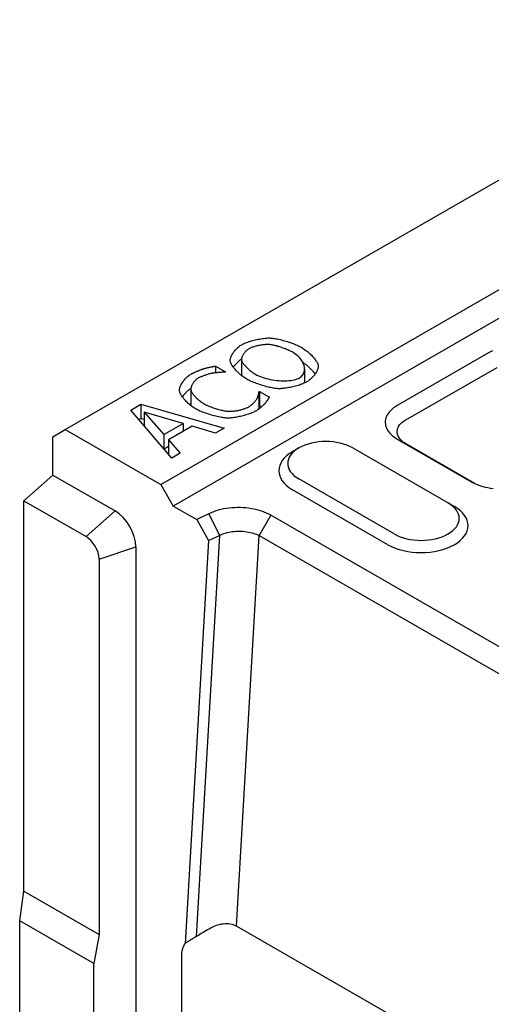
# Model space of a CAD drawing. Extents: x 3648 to 7763, y 1141 to 3656.
# Drawn here: x 3868 to 3936, y 1893 to 2036 of the extents above; entities that cross this region are included whole.
import ezdxf

# ---------------------------------------------------------------- set-up
doc = ezdxf.new("R2010")
doc.units = 0
doc.header["$LTSCALE"] = 7
doc.header["$MEASUREMENT"] = 0
for name, color, linetype in [('BEMASS', 10, 'CONTINUOUS'), ('DUENN-18', 10, 'CONTINUOUS'), ('SICHTBAR', 10, 'CONTINUOUS')]:
    doc.layers.add(name, color=color, linetype=linetype)

# ---------------------------------------------------------------- blocks, each defined once
blk = doc.blocks.new('10763 - 4')
at = {"layer": 'DUENN-18'}
for p, q in [((27.34, 193.27), (27.34, 191.19)), ((23.58, 192.32), (25.03, 191.49)), ((23.58, 192.32), (23.58, 191.34)), ((25.03, 191.49), (24.93, 191.44)), ((36.47, 191.89), (36.47, 189.85)), ((38.46, 192.39), (38.46, 192.22)), ((51.15, 184.52), (64.37, 192.13)), ((19.98, 188.96), (19.98, 186.88)), ((19.99, 188.88), (19.99, 186.8)), ((29.86, 188.6), (29.95, 188.65)), ((29.86, 188.6), (29.86, 186.52)), ((29.95, 188.65), (31.38, 187.83)), ((29.95, 188.65), (29.95, 186.57)), ((11.28, 185.93), (12.76, 186.78)), ((17.26, 178.99), (11.28, 185.93)), ((12.76, 186.78), (24.82, 183.34)), ((12.76, 186.78), (12.76, 184.7)), ((13.22, 185.63), (16.08, 182.39)), ((13.22, 185.63), (13.22, 183.68)), ((18.86, 183.99), (13.22, 185.63)), ((29.95, 186.57), (29.86, 186.52)), ((30.24, 186.4), (29.95, 186.57)), ((12.76, 184.7), (12.48, 184.54)), ((13.22, 184.57), (12.76, 184.7)), ((16.08, 182.39), (18.86, 183.99)), ((20.21, 183.59), (16.77, 181.61)), ((18.86, 183.99), (18.86, 182.82)), ((19.02, 182.91), (18.86, 182.96)), ((23.55, 182.61), (20.21, 183.59)), ((24.82, 183.34), (23.55, 182.61)), ((16.08, 182.39), (16.08, 180.37)), ((16.77, 181.61), (18.47, 179.69)), ((16.77, 181.61), (16.77, 179.56)), ((16.11, 180.33), (16.77, 180.71)), ((18.47, 179.69), (17.26, 178.99)), ((48.56, 166.42), (34.74, 174.38)), ((22.6, 170.91), (24.14, 167.77)), ((31.58, 170.68), (29.89, 167.75)), ((24.14, 167.77), (20.78, 109.62)), ((22.54, 167.01), (24.14, 167.77)), ((26.62, 111.13), (29.89, 167.75)), ((29.89, 167.75), (74.69, 141.94))]:
    blk.add_line(p, q, dxfattribs=at)
at = {"layer": 'DUENN-18', "flags": 128}
for points in [[(27.38, 195.42), (27.5, 195.49), (27.63, 195.55), (27.78, 195.62), (27.93, 195.68), (28.09, 195.74), (28.26, 195.8), (28.44, 195.86), (28.62, 195.92), (28.8, 195.97), (28.99, 196.02), (29.19, 196.07), (29.38, 196.12), (29.58, 196.16), (29.77, 196.2), (29.97, 196.24), (30.16, 196.27), (30.35, 196.3), (30.53, 196.33), (30.71, 196.35), (30.89, 196.37), (31.06, 196.38), (31.22, 196.39), (31.37, 196.39), (31.51, 196.39)], [(31.51, 196.39), (31.65, 196.38), (31.81, 196.37), (31.98, 196.34), (32.15, 196.32), (32.34, 196.28), (32.53, 196.25), (32.73, 196.2), (32.93, 196.16), (33.14, 196.1), (33.35, 196.05), (33.57, 195.99), (33.78, 195.93), (34, 195.86), (34.21, 195.79), (34.42, 195.72), (34.63, 195.65), (34.84, 195.57), (35.04, 195.49), (35.23, 195.42), (35.42, 195.34), (35.59, 195.26), (35.76, 195.17), (35.92, 195.09), (36.07, 195.01)], [(25.7, 193.05), (25.7, 193.13), (25.7, 193.22), (25.71, 193.31), (25.74, 193.41), (25.77, 193.51), (25.8, 193.62), (25.85, 193.73), (25.9, 193.83), (25.96, 193.95), (26.03, 194.06), (26.1, 194.17), (26.17, 194.28), (26.25, 194.39), (26.34, 194.5), (26.43, 194.61), (26.53, 194.72), (26.62, 194.82), (26.72, 194.92), (26.83, 195.02), (26.94, 195.11), (27.04, 195.19), (27.16, 195.28), (27.27, 195.35), (27.38, 195.42)], [(28.42, 194.83), (28.34, 194.78), (28.27, 194.72), (28.19, 194.67), (28.11, 194.61), (28.04, 194.54), (27.97, 194.47), (27.9, 194.4), (27.83, 194.33), (27.77, 194.26), (27.71, 194.18), (27.66, 194.1), (27.61, 194.03), (27.56, 193.95), (27.52, 193.87), (27.48, 193.79), (27.44, 193.71), (27.41, 193.63), (27.39, 193.55), (27.37, 193.48), (27.35, 193.41), (27.35, 193.33), (27.34, 193.27), (27.35, 193.2), (27.36, 193.14)], [(31.35, 195.44), (31.25, 195.44), (31.14, 195.45), (31.02, 195.44), (30.89, 195.44), (30.77, 195.43), (30.64, 195.42), (30.5, 195.4), (30.37, 195.39), (30.23, 195.37), (30.09, 195.34), (29.95, 195.32), (29.82, 195.29), (29.68, 195.26), (29.54, 195.23), (29.41, 195.2), (29.28, 195.16), (29.15, 195.12), (29.03, 195.08), (28.91, 195.04), (28.8, 195), (28.7, 194.96), (28.6, 194.92), (28.51, 194.87), (28.42, 194.83)], [(34.82, 194.29), (34.7, 194.36), (34.58, 194.42), (34.45, 194.49), (34.31, 194.55), (34.16, 194.62), (34.01, 194.68), (33.86, 194.74), (33.7, 194.8), (33.54, 194.86), (33.38, 194.92), (33.22, 194.98), (33.05, 195.04), (32.89, 195.09), (32.73, 195.14), (32.57, 195.18), (32.41, 195.23), (32.26, 195.27), (32.11, 195.31), (31.97, 195.34), (31.83, 195.37), (31.7, 195.39), (31.57, 195.41), (31.46, 195.43), (31.35, 195.44)], [(35.75, 190.61), (35.89, 190.71), (36.02, 190.82), (36.14, 190.93), (36.23, 191.06), (36.31, 191.2), (36.38, 191.35), (36.42, 191.5), (36.45, 191.66), (36.47, 191.82), (36.47, 191.99), (36.45, 192.16), (36.42, 192.34), (36.37, 192.51), (36.3, 192.69), (36.22, 192.87), (36.12, 193.04), (36.01, 193.22), (35.89, 193.39), (35.75, 193.55), (35.59, 193.71), (35.42, 193.87), (35.23, 194.02), (35.03, 194.16), (34.82, 194.29)], [(36.07, 195.01), (36.2, 194.93), (36.34, 194.84), (36.48, 194.74), (36.62, 194.64), (36.76, 194.54), (36.89, 194.43), (37.03, 194.31), (37.16, 194.2), (37.29, 194.08), (37.41, 193.95), (37.53, 193.83), (37.64, 193.71), (37.75, 193.58), (37.86, 193.46), (37.96, 193.34), (38.05, 193.22), (38.13, 193.1), (38.21, 192.98), (38.27, 192.87), (38.33, 192.77), (38.38, 192.66), (38.41, 192.57), (38.44, 192.48), (38.46, 192.39)], [(28.1, 190.42), (27.95, 190.51), (27.81, 190.6), (27.67, 190.69), (27.53, 190.8), (27.39, 190.9), (27.26, 191.01), (27.12, 191.13), (26.99, 191.25), (26.87, 191.37), (26.74, 191.49), (26.63, 191.61), (26.51, 191.73), (26.4, 191.86), (26.3, 191.98), (26.2, 192.1), (26.11, 192.22), (26.03, 192.34), (25.96, 192.45), (25.89, 192.56), (25.83, 192.67), (25.79, 192.77), (25.75, 192.87), (25.72, 192.96), (25.7, 193.05)], [(27.34, 193.31), (27.29, 193.28), (27.23, 193.24), (27.18, 193.21), (27.12, 193.17), (27.07, 193.13), (27.01, 193.08), (26.96, 193.04), (26.9, 193), (26.85, 192.95), (26.8, 192.9), (26.75, 192.86), (26.7, 192.81), (26.65, 192.76), (26.6, 192.71), (26.55, 192.66), (26.5, 192.6), (26.45, 192.55), (26.41, 192.5), (26.36, 192.44), (26.32, 192.39), (26.27, 192.33), (26.23, 192.28), (26.19, 192.22), (26.15, 192.17)], [(27.36, 193.14), (27.38, 193.07), (27.4, 193.01), (27.44, 192.94), (27.48, 192.86), (27.53, 192.78), (27.59, 192.7), (27.65, 192.61), (27.72, 192.52), (27.8, 192.43), (27.88, 192.34), (27.97, 192.25), (28.06, 192.15), (28.16, 192.06), (28.26, 191.96), (28.36, 191.87), (28.46, 191.78), (28.57, 191.69), (28.68, 191.6), (28.79, 191.51), (28.9, 191.43), (29.01, 191.35), (29.12, 191.28), (29.24, 191.21), (29.35, 191.14)], [(38.01, 191.18), (37.95, 191.26), (37.9, 191.33), (37.84, 191.4), (37.78, 191.48), (37.71, 191.55), (37.64, 191.62), (37.58, 191.7), (37.51, 191.77), (37.44, 191.84), (37.36, 191.92), (37.29, 191.99), (37.21, 192.06), (37.14, 192.13), (37.06, 192.2), (36.98, 192.27), (36.9, 192.34), (36.82, 192.4), (36.74, 192.47), (36.66, 192.53), (36.57, 192.59), (36.49, 192.65), (36.41, 192.71), (36.33, 192.77), (36.24, 192.82)], [(20.04, 191.16), (20.1, 191.19), (20.16, 191.23), (20.23, 191.26), (20.3, 191.3), (20.37, 191.33), (20.45, 191.37), (20.53, 191.41), (20.61, 191.45), (20.7, 191.48), (20.78, 191.52), (20.87, 191.56), (20.95, 191.59), (21.04, 191.63), (21.12, 191.67), (21.21, 191.7), (21.29, 191.73), (21.37, 191.76), (21.45, 191.79), (21.53, 191.82), (21.6, 191.85), (21.67, 191.88), (21.74, 191.9), (21.8, 191.92), (21.86, 191.94)], [(21.86, 191.94), (21.91, 191.95), (21.96, 191.97), (22.02, 191.98), (22.09, 192), (22.15, 192.02), (22.22, 192.03), (22.3, 192.05), (22.37, 192.07), (22.45, 192.09), (22.53, 192.11), (22.61, 192.12), (22.69, 192.14), (22.77, 192.16), (22.85, 192.18), (22.94, 192.2), (23.02, 192.21), (23.09, 192.23), (23.17, 192.25), (23.25, 192.26), (23.32, 192.27), (23.39, 192.29), (23.46, 192.3), (23.52, 192.31), (23.58, 192.32)], [(24.93, 191.44), (24.89, 191.43), (24.84, 191.43), (24.79, 191.43), (24.73, 191.43), (24.67, 191.43), (24.6, 191.42), (24.53, 191.42), (24.46, 191.41), (24.38, 191.41), (24.31, 191.4), (24.22, 191.4), (24.14, 191.39), (24.06, 191.39), (23.97, 191.38), (23.89, 191.37), (23.8, 191.36), (23.72, 191.35), (23.63, 191.35), (23.55, 191.34), (23.47, 191.33), (23.39, 191.32), (23.31, 191.31), (23.24, 191.3), (23.16, 191.28)], [(38.46, 192.39), (38.46, 192.3), (38.46, 192.21), (38.44, 192.11), (38.42, 192.01), (38.39, 191.91), (38.35, 191.8), (38.3, 191.69), (38.25, 191.58), (38.19, 191.47), (38.12, 191.36), (38.05, 191.25), (37.97, 191.14), (37.89, 191.02), (37.81, 190.91), (37.71, 190.81), (37.62, 190.7), (37.52, 190.6), (37.42, 190.5), (37.32, 190.41), (37.21, 190.32), (37.1, 190.23), (37, 190.15), (36.89, 190.08), (36.78, 190.01)], [(18.35, 188.76), (18.35, 188.84), (18.35, 188.93), (18.37, 189.03), (18.39, 189.13), (18.42, 189.23), (18.46, 189.34), (18.5, 189.44), (18.56, 189.56), (18.61, 189.67), (18.68, 189.78), (18.75, 189.89), (18.83, 190.01), (18.91, 190.12), (18.99, 190.23), (19.08, 190.34), (19.18, 190.45), (19.28, 190.55), (19.38, 190.65), (19.48, 190.75), (19.59, 190.84), (19.7, 190.93), (19.81, 191.01), (19.92, 191.09), (20.04, 191.16)], [(21.05, 190.56), (20.98, 190.52), (20.91, 190.47), (20.84, 190.42), (20.77, 190.36), (20.7, 190.3), (20.63, 190.23), (20.57, 190.16), (20.51, 190.09), (20.44, 190.01), (20.39, 189.94), (20.33, 189.86), (20.28, 189.78), (20.23, 189.7), (20.18, 189.62), (20.14, 189.54), (20.11, 189.46), (20.07, 189.38), (20.04, 189.3), (20.02, 189.23), (20, 189.15), (19.99, 189.08), (19.98, 189.01), (19.98, 188.94), (19.99, 188.88)], [(23.16, 191.28), (23.1, 191.27), (23.02, 191.26), (22.94, 191.24), (22.86, 191.22), (22.77, 191.2), (22.68, 191.18), (22.59, 191.15), (22.5, 191.13), (22.4, 191.1), (22.3, 191.07), (22.2, 191.04), (22.11, 191.01), (22.01, 190.97), (21.91, 190.94), (21.81, 190.9), (21.72, 190.87), (21.62, 190.83), (21.53, 190.79), (21.44, 190.76), (21.35, 190.72), (21.27, 190.68), (21.19, 190.64), (21.12, 190.6), (21.05, 190.56)], [(27.34, 191.19), (27.34, 191.18), (27.34, 191.18), (27.34, 191.17), (27.34, 191.17), (27.34, 191.16), (27.34, 191.15), (27.34, 191.15), (27.35, 191.14), (27.35, 191.14), (27.35, 191.13), (27.35, 191.12), (27.35, 191.12), (27.35, 191.11), (27.35, 191.11), (27.35, 191.1), (27.35, 191.1), (27.35, 191.09), (27.35, 191.08), (27.35, 191.08), (27.35, 191.07), (27.35, 191.07), (27.36, 191.06), (27.36, 191.06), (27.36, 191.05)], [(27.36, 191.05), (27.36, 191.04), (27.36, 191.04), (27.36, 191.03), (27.36, 191.03), (27.37, 191.02), (27.37, 191.01), (27.37, 191.01), (27.37, 191), (27.37, 190.99), (27.38, 190.99), (27.38, 190.98), (27.38, 190.97), (27.38, 190.96), (27.39, 190.96), (27.39, 190.95), (27.39, 190.94), (27.4, 190.94), (27.4, 190.93), (27.4, 190.92), (27.41, 190.91), (27.41, 190.91), (27.41, 190.9), (27.42, 190.89), (27.42, 190.88)], [(32.64, 189.04), (32.49, 189.05), (32.34, 189.07), (32.17, 189.09), (31.99, 189.12), (31.81, 189.15), (31.61, 189.19), (31.42, 189.23), (31.21, 189.28), (31, 189.33), (30.79, 189.39), (30.58, 189.45), (30.37, 189.51), (30.15, 189.58), (29.94, 189.64), (29.73, 189.72), (29.52, 189.79), (29.32, 189.87), (29.12, 189.94), (28.93, 190.02), (28.74, 190.1), (28.56, 190.18), (28.4, 190.26), (28.24, 190.34), (28.1, 190.42)], [(29.35, 191.14), (29.58, 191.02), (29.82, 190.9), (30.08, 190.8), (30.35, 190.7), (30.63, 190.61), (30.92, 190.53), (31.21, 190.45), (31.52, 190.39), (31.82, 190.33), (32.13, 190.29), (32.44, 190.25), (32.74, 190.22), (33.05, 190.2), (33.35, 190.19), (33.64, 190.19), (33.93, 190.2), (34.2, 190.22), (34.47, 190.25), (34.72, 190.28), (34.96, 190.33), (35.18, 190.39), (35.39, 190.45), (35.58, 190.53), (35.75, 190.61)], [(36.78, 190.01), (36.66, 189.94), (36.52, 189.88), (36.38, 189.82), (36.23, 189.75), (36.07, 189.69), (35.9, 189.63), (35.73, 189.57), (35.55, 189.52), (35.37, 189.46), (35.18, 189.41), (34.99, 189.36), (34.79, 189.31), (34.6, 189.27), (34.4, 189.23), (34.21, 189.19), (34.02, 189.16), (33.83, 189.13), (33.64, 189.1), (33.46, 189.08), (33.28, 189.06), (33.11, 189.05), (32.94, 189.04), (32.79, 189.04), (32.64, 189.04)], [(20.66, 186.13), (20.52, 186.22), (20.38, 186.31), (20.24, 186.4), (20.1, 186.5), (19.96, 186.61), (19.83, 186.72), (19.7, 186.83), (19.57, 186.95), (19.45, 187.07), (19.33, 187.19), (19.22, 187.31), (19.11, 187.44), (19, 187.56), (18.91, 187.68), (18.81, 187.8), (18.73, 187.92), (18.65, 188.04), (18.58, 188.15), (18.52, 188.26), (18.47, 188.37), (18.42, 188.48), (18.39, 188.58), (18.36, 188.67), (18.35, 188.76)], [(19.99, 189.04), (19.93, 189.01), (19.87, 188.97), (19.81, 188.93), (19.76, 188.89), (19.7, 188.85), (19.64, 188.8), (19.59, 188.76), (19.54, 188.71), (19.48, 188.66), (19.43, 188.62), (19.38, 188.57), (19.32, 188.51), (19.27, 188.46), (19.22, 188.41), (19.17, 188.36), (19.12, 188.3), (19.08, 188.25), (19.03, 188.19), (18.99, 188.14), (18.94, 188.08), (18.9, 188.02), (18.86, 187.97), (18.82, 187.91), (18.78, 187.85)], [(19.99, 188.88), (20, 188.82), (20.02, 188.75), (20.06, 188.68), (20.1, 188.6), (20.14, 188.52), (20.2, 188.43), (20.26, 188.34), (20.33, 188.25), (20.4, 188.16), (20.48, 188.06), (20.56, 187.97), (20.65, 187.87), (20.74, 187.78), (20.84, 187.68), (20.94, 187.59), (21.04, 187.49), (21.15, 187.4), (21.25, 187.31), (21.36, 187.22), (21.47, 187.14), (21.58, 187.06), (21.69, 186.99), (21.8, 186.92), (21.91, 186.85)], [(29.63, 187.64), (29.65, 187.68), (29.66, 187.72), (29.68, 187.76), (29.7, 187.8), (29.71, 187.85), (29.73, 187.89), (29.74, 187.94), (29.75, 187.98), (29.77, 188.03), (29.78, 188.08), (29.79, 188.13), (29.8, 188.17), (29.81, 188.22), (29.82, 188.26), (29.83, 188.31), (29.83, 188.35), (29.84, 188.39), (29.85, 188.43), (29.85, 188.46), (29.86, 188.5), (29.86, 188.53), (29.86, 188.56), (29.86, 188.58), (29.86, 188.6)], [(28.33, 186.37), (28.4, 186.41), (28.46, 186.46), (28.53, 186.5), (28.6, 186.55), (28.66, 186.6), (28.73, 186.65), (28.8, 186.71), (28.86, 186.77), (28.93, 186.82), (28.99, 186.88), (29.06, 186.94), (29.12, 187), (29.18, 187.06), (29.23, 187.12), (29.29, 187.18), (29.34, 187.24), (29.39, 187.3), (29.44, 187.35), (29.48, 187.41), (29.52, 187.46), (29.55, 187.51), (29.58, 187.55), (29.61, 187.6), (29.63, 187.64)], [(31.38, 187.83), (31.36, 187.8), (31.34, 187.76), (31.32, 187.73), (31.29, 187.69), (31.27, 187.65), (31.24, 187.61), (31.22, 187.57), (31.19, 187.53), (31.16, 187.48), (31.13, 187.44), (31.11, 187.39), (31.08, 187.35), (31.05, 187.3), (31.02, 187.26), (30.98, 187.21), (30.95, 187.17), (30.92, 187.13), (30.89, 187.08), (30.86, 187.04), (30.83, 187), (30.79, 186.96), (30.76, 186.92), (30.73, 186.88), (30.7, 186.85)], [(19.99, 186.8), (19.99, 186.8), (19.99, 186.8), (19.99, 186.81), (19.98, 186.81), (19.98, 186.81), (19.98, 186.82), (19.98, 186.82), (19.98, 186.82), (19.98, 186.83), (19.98, 186.83), (19.98, 186.83), (19.98, 186.84), (19.98, 186.84), (19.98, 186.84), (19.98, 186.85), (19.98, 186.85), (19.98, 186.85), (19.98, 186.86), (19.98, 186.86), (19.98, 186.87), (19.98, 186.87), (19.98, 186.87), (19.98, 186.88), (19.98, 186.88)], [(20.1, 186.5), (20.09, 186.52), (20.09, 186.53), (20.08, 186.54), (20.07, 186.56), (20.07, 186.57), (20.06, 186.58), (20.05, 186.6), (20.05, 186.61), (20.04, 186.62), (20.04, 186.64), (20.03, 186.65), (20.03, 186.66), (20.02, 186.67), (20.02, 186.68), (20.01, 186.7), (20.01, 186.71), (20.01, 186.72), (20, 186.73), (20, 186.74), (20, 186.75), (19.99, 186.77), (19.99, 186.78), (19.99, 186.79), (19.99, 186.8)], [(25.27, 184.78), (25.12, 184.79), (24.96, 184.8), (24.79, 184.82), (24.62, 184.84), (24.43, 184.87), (24.23, 184.91), (24.03, 184.95), (23.83, 185), (23.62, 185.05), (23.4, 185.1), (23.19, 185.16), (22.97, 185.22), (22.75, 185.28), (22.54, 185.35), (22.32, 185.42), (22.11, 185.49), (21.9, 185.57), (21.7, 185.65), (21.51, 185.72), (21.32, 185.8), (21.14, 185.89), (20.97, 185.97), (20.81, 186.05), (20.66, 186.13)], [(21.91, 186.85), (22.03, 186.78), (22.16, 186.72), (22.29, 186.65), (22.43, 186.59), (22.58, 186.52), (22.74, 186.46), (22.89, 186.4), (23.05, 186.34), (23.22, 186.28), (23.38, 186.23), (23.55, 186.17), (23.72, 186.12), (23.88, 186.07), (24.05, 186.03), (24.21, 185.98), (24.37, 185.94), (24.53, 185.91), (24.68, 185.87), (24.83, 185.84), (24.97, 185.82), (25.11, 185.8), (25.24, 185.78), (25.36, 185.77), (25.47, 185.76)], [(29.35, 185.77), (29.24, 185.71), (29.11, 185.64), (28.97, 185.58), (28.82, 185.52), (28.67, 185.46), (28.5, 185.4), (28.33, 185.34), (28.16, 185.28), (27.97, 185.23), (27.79, 185.17), (27.6, 185.12), (27.41, 185.07), (27.21, 185.03), (27.02, 184.99), (26.83, 184.95), (26.64, 184.91), (26.45, 184.88), (26.26, 184.85), (26.08, 184.83), (25.9, 184.81), (25.73, 184.79), (25.57, 184.78), (25.41, 184.78), (25.27, 184.78)], [(25.47, 185.76), (25.57, 185.76), (25.68, 185.76), (25.8, 185.76), (25.93, 185.77), (26.05, 185.78), (26.18, 185.79), (26.31, 185.81), (26.45, 185.83), (26.58, 185.85), (26.72, 185.88), (26.86, 185.9), (26.99, 185.93), (27.13, 185.96), (27.26, 185.99), (27.39, 186.03), (27.52, 186.06), (27.64, 186.1), (27.76, 186.13), (27.87, 186.17), (27.98, 186.21), (28.08, 186.25), (28.17, 186.29), (28.25, 186.33), (28.33, 186.37)], [(30.7, 186.85), (30.66, 186.81), (30.63, 186.77), (30.59, 186.73), (30.54, 186.68), (30.5, 186.64), (30.45, 186.59), (30.4, 186.55), (30.35, 186.5), (30.3, 186.45), (30.24, 186.41), (30.19, 186.36), (30.13, 186.31), (30.07, 186.26), (30.01, 186.21), (29.95, 186.17), (29.88, 186.12), (29.82, 186.07), (29.75, 186.03), (29.69, 185.98), (29.62, 185.94), (29.55, 185.89), (29.49, 185.85), (29.42, 185.81), (29.35, 185.77)], [(29.86, 186.52), (29.86, 186.51), (29.86, 186.5), (29.86, 186.48), (29.86, 186.47), (29.86, 186.45), (29.86, 186.44), (29.86, 186.42), (29.86, 186.4), (29.85, 186.39), (29.85, 186.37), (29.85, 186.35), (29.84, 186.33), (29.84, 186.31), (29.84, 186.29), (29.83, 186.26), (29.83, 186.24), (29.83, 186.22), (29.82, 186.2), (29.82, 186.17), (29.81, 186.15), (29.81, 186.13), (29.8, 186.1), (29.8, 186.08), (29.79, 186.05)], [(51.15, 181.06), (50.96, 181.18), (50.79, 181.3), (50.63, 181.43), (50.48, 181.56), (50.35, 181.7), (50.24, 181.85), (50.14, 181.99), (50.06, 182.15), (49.99, 182.3), (49.95, 182.46), (49.92, 182.61), (49.9, 182.77), (49.91, 182.93), (49.93, 183.08), (49.97, 183.24), (50.03, 183.39), (50.11, 183.54), (50.2, 183.69), (50.31, 183.84), (50.44, 183.99), (50.6, 184.14), (50.79, 184.29), (50.98, 184.42), (51.15, 184.52)], [(24.14, 167.77), (24.34, 167.87), (24.56, 167.96), (24.78, 168.04), (25.02, 168.11), (25.26, 168.17), (25.5, 168.23), (25.76, 168.28), (26.01, 168.32), (26.27, 168.35), (26.53, 168.37), (26.8, 168.38), (27.06, 168.38), (27.32, 168.38), (27.58, 168.36), (27.84, 168.34), (28.1, 168.31), (28.35, 168.26), (28.59, 168.21), (28.83, 168.16), (29.06, 168.09), (29.28, 168.02), (29.49, 167.93), (29.69, 167.84), (29.89, 167.75)]]:
    blk.add_lwpolyline(points, dxfattribs=at)
at = {"layer": 'DUENN-18'}
for centre, major_axis, start_param, end_param in [((39.55, 177.15), (-6.8, 0), 5.50164, 7.068583), ((53.37, 169.19), (6.8, 0), 3.926991, 7.064731)]:
    blk.add_ellipse(centre, major_axis=major_axis, ratio=0.575862, start_param=start_param, end_param=end_param, dxfattribs=at)
at = {"layer": 'SICHTBAR'}
for p, q in [((1.8, 183.11), (598.04, 526.46)), ((15.63, 175.15), (611.86, 518.5)), ((613.66, 515.38), (17.43, 172.03)), ((63.15, 194.23), (49.92, 186.61)), ((0, 182.07), (1.8, 183.11)), ((1.8, 183.11), (15.63, 175.15)), ((0, 176.51), (0, 182.07)), ((49.92, 181.74), (60.74, 175.51)), ((49.92, 181.74), (51.15, 181.06)), ((35.63, 180.44), (34.72, 179.91)), ((43.46, 180.45), (57.28, 172.48)), ((61.13, 175.31), (51.15, 181.06)), ((-4.21, 172.78), (0, 176.51)), ((0, 176.51), (9.02, 171.32)), ((49.47, 167.98), (35.64, 175.95)), ((15.63, 175.15), (17.43, 172.03)), ((60.74, 175.51), (60.86, 175.45)), ((-4.21, 116.18), (-4.21, 172.78)), ((-4.21, 172.78), (4.81, 167.59)), ((4.81, 167.59), (9.02, 171.32)), ((17.43, 172.03), (20.85, 170.06)), ((57.29, 172.48), (58.2, 171.95)), ((22.6, 170.91), (20.85, 170.06)), ((20.85, 170.06), (22.54, 167.01)), ((76.39, 144.87), (31.58, 170.68)), ((6.69, 164.34), (12.02, 166.11)), ((12.02, 166.11), (12.02, 91.76)), ((22.54, 167.01), (19.18, 108.61)), ((6.69, 164.34), (6.69, 109.91)), ((-4.81, 111.89), (-4.21, 116.18)), ((-4.21, 116.18), (6.69, 109.91)), ((5.92, 105.71), (-4.81, 111.89)), ((-4.81, 78.88), (-4.81, 111.89)), ((76.61, 82.34), (26.62, 111.13)), ((6.69, 109.91), (5.92, 105.71)), ((5.92, 89.72), (5.92, 105.71)), ((18.63, 106.72), (18.63, 87.95))]:
    blk.add_line(p, q, dxfattribs=at)
at = {"layer": 'SICHTBAR', "flags": 128}
for points in [[(63.74, 194.53), (63.43, 194.38), (63.15, 194.23)], [(49.92, 186.61), (49.69, 186.47), (49.43, 186.29), (49.16, 186.07), (48.93, 185.85), (48.74, 185.64), (48.59, 185.44), (48.46, 185.23), (48.35, 185.02), (48.27, 184.8), (48.21, 184.58), (48.18, 184.36), (48.17, 184.14), (48.19, 183.92), (48.23, 183.7), (48.3, 183.48), (48.39, 183.26), (48.5, 183.05), (48.64, 182.84), (48.8, 182.64), (48.99, 182.44), (49.19, 182.26), (49.42, 182.08), (49.66, 181.91), (49.92, 181.74)], [(60.74, 175.51), (61.03, 175.36), (61.33, 175.22), (61.65, 175.09), (61.98, 174.97), (62.33, 174.86), (62.68, 174.77), (63.05, 174.69), (63.42, 174.62), (63.81, 174.57)], [(31.58, 170.68), (31.28, 170.84), (30.96, 170.99), (30.63, 171.13), (30.28, 171.26), (29.93, 171.37), (29.55, 171.47), (29.17, 171.56), (28.78, 171.64), (28.39, 171.7), (27.98, 171.75), (27.58, 171.78), (27.17, 171.8), (26.76, 171.8), (26.35, 171.79), (25.94, 171.76), (25.53, 171.72), (25.13, 171.67), (24.74, 171.6), (24.36, 171.52), (23.98, 171.42), (23.62, 171.31), (23.26, 171.19), (22.93, 171.05), (22.6, 170.91)], [(20.78, 109.62), (20.93, 109.72), (21.11, 109.82), (21.3, 109.95), (21.51, 110.09), (21.73, 110.22), (21.95, 110.36), (22.17, 110.49), (22.39, 110.62), (22.63, 110.75), (22.87, 110.87), (23.11, 110.99), (23.37, 111.1), (23.62, 111.2), (23.88, 111.29), (24.15, 111.37), (24.42, 111.43), (24.68, 111.47), (24.95, 111.5), (25.21, 111.51), (25.47, 111.5), (25.72, 111.46), (25.97, 111.41), (26.2, 111.33), (26.43, 111.23)], [(19.18, 108.61), (19.13, 108.56), (19.09, 108.5), (19.05, 108.44), (19.01, 108.37), (18.97, 108.31), (18.94, 108.24), (18.91, 108.17), (18.87, 108.09), (18.84, 108.02), (18.82, 107.94), (18.79, 107.87), (18.77, 107.79), (18.74, 107.71), (18.72, 107.62), (18.7, 107.54), (18.69, 107.45), (18.67, 107.37), (18.66, 107.28), (18.65, 107.19), (18.64, 107.1), (18.63, 107), (18.63, 106.91), (18.63, 106.81), (18.63, 106.72)], [(20.78, 109.62), (20.72, 109.58), (20.65, 109.54), (20.58, 109.5), (20.51, 109.45), (20.45, 109.41), (20.38, 109.37), (20.31, 109.33), (20.24, 109.29), (20.18, 109.25), (20.11, 109.2), (20.04, 109.16), (19.97, 109.12), (19.91, 109.08), (19.84, 109.04), (19.77, 108.99), (19.71, 108.95), (19.64, 108.91), (19.57, 108.87), (19.51, 108.82), (19.44, 108.78), (19.38, 108.74), (19.31, 108.7), (19.24, 108.66), (19.18, 108.61)]]:
    blk.add_lwpolyline(points, dxfattribs=at)
at = {"layer": 'SICHTBAR'}
for centre, major_axis, ratio, start_param, end_param in [((39.55, 178.2), (-5.52, 0), 0.575862, 3.926991, 7.068583), ((9.02, 167.84), (2.12, -3.68), 0.578093, 0.787332, 2.358128), ((53.37, 170.23), (5.52, 0), 0.575862, 3.926991, 7.068583), ((4.81, 165.42), (1.33, -2.3), 0.578093, 0.787332, 2.358128), ((23.62, 109.39), (4.25, -0.01), 0.575859, 0.787467, 0.850542)]:
    blk.add_ellipse(centre, major_axis=major_axis, ratio=ratio, start_param=start_param, end_param=end_param, dxfattribs=at)

msp = doc.modelspace()

# ---------------------------------------------------------------- block references
at = {"layer": 'BEMASS'}
msp.add_blockref('10763 - 4', (3872.715, 1793.144), dxfattribs=at)

doc.saveas('drawing.dxf')
